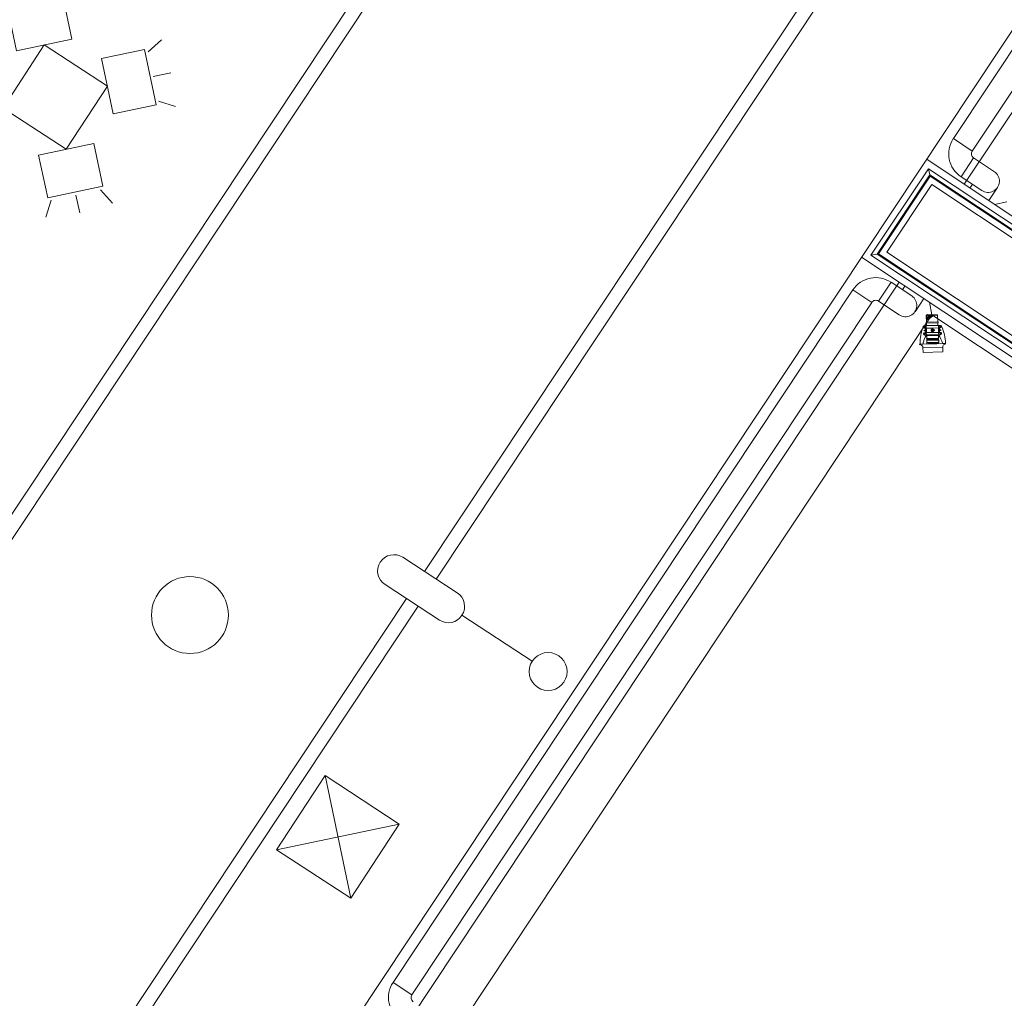
# Model space of a CAD drawing. Units: metres. Extents: x 511757 to 511892, y 4369773 to 4369872.
# Drawn here: x 511833 to 511844, y 4369802 to 4369813 of the extents above; entities that cross this region are included whole.
import ezdxf

# ---------------------------------------------------------------- set-up
doc = ezdxf.new("R2010")
doc.units = ezdxf.units.M
doc.header["$MEASUREMENT"] = 0
for name, color, linetype, lineweight in [('0_EDAR_ACTUAL', 7, 'Continuous', 0), ('1_EDAR_AMPLIACION', 7, 'Continuous', 0), ('3_EQUIPOS', 145, 'Continuous', 0), ('ALUMBRADO', 1, 'Continuous', 0), ('ARQ_ELEC', 1, 'Continuous', 0), ('REGISTROS', 5, 'Continuous', 0)]:
    doc.layers.add(name, color=color, linetype=linetype, lineweight=lineweight)

msp = doc.modelspace()

# ---------------------------------------------------------------- linework, layer by layer
at = {"layer": '0_EDAR_ACTUAL'}
for p, q in [((511847.538, 4369830.316), (511829.96, 4369803.857)), ((511847.668, 4369830.231), (511830.089, 4369803.771))]:
    msp.add_line(p, q, dxfattribs=at)
at = {"layer": '1_EDAR_AMPLIACION'}
for p, q in [((511832.872, 4369796.932), (511856.945, 4369833.165)), ((511843.139, 4369811.482), (511857.084, 4369832.472)), ((511848.118, 4369823.68), (511837.169, 4369807.201)), ((511848.246, 4369823.593), (511837.299, 4369807.116)), ((511862.296, 4369798.754), (511842.723, 4369811.758)), ((511842.281, 4369810.732), (511842.779, 4369811.481)), ((511862.186, 4369798.587), (511842.779, 4369811.481)), ((511843.472, 4369811.26), (511843.611, 4369811.288)), ((511851.526, 4369804.589), (511842.281, 4369810.732)), ((511851.249, 4369804.533), (511842.003, 4369810.676)), ((511836.941, 4369802.153), (511842.42, 4369810.399)), ((511842.781, 4369810.039), (511842.753, 4369810.178)), ((511842.781, 4369810.039), (511837.358, 4369801.876)), ((511851.11, 4369804.505), (511842.781, 4369810.039)), ((511836.971, 4369806.901), (511831.326, 4369798.405)), ((511837.1, 4369806.817), (511831.455, 4369798.32))]:
    msp.add_line(p, q, dxfattribs=at)
at = {"layer": '3_EQUIPOS'}
for p, q in [((511854.52, 4369829.299), (511843.018, 4369811.987)), ((511854.733, 4369829.168), (511843.226, 4369811.849)), ((511843.018, 4369811.987), (511843.226, 4369811.849)), ((511843.103, 4369811.566), (511843.242, 4369811.774)), ((511843.242, 4369811.774), (511843.472, 4369811.621)), ((511842.107, 4369810.697), (511842.744, 4369811.654)), ((511842.177, 4369810.711), (511842.758, 4369811.585)), ((511862.192, 4369798.733), (511842.744, 4369811.654)), ((511842.758, 4369811.585), (511842.744, 4369811.654)), ((511862.165, 4369798.691), (511842.758, 4369811.585)), ((511842.76, 4369811.573), (511842.189, 4369810.713)), ((511842.76, 4369811.573), (511862.139, 4369798.698)), ((511843.103, 4369811.566), (511843.333, 4369811.413)), ((511843.229, 4369811.482), (511843.202, 4369811.44)), ((511843.507, 4369811.448), (511843.41, 4369811.302)), ((511842.177, 4369810.711), (511842.107, 4369810.697)), ((511851.422, 4369804.568), (511842.177, 4369810.711)), ((511842.189, 4369810.713), (511851.435, 4369804.571)), ((511851.353, 4369804.554), (511842.107, 4369810.697)), ((511842.329, 4369810.4), (511842.19, 4369810.191)), ((511842.329, 4369810.4), (511842.559, 4369810.247)), ((511836.82, 4369802.658), (511841.907, 4369810.315)), ((511841.907, 4369810.315), (511842.115, 4369810.176)), ((511842.455, 4369810.316), (511842.482, 4369810.357)), ((511837.029, 4369802.52), (511842.115, 4369810.176)), ((511842.19, 4369810.191), (511842.42, 4369810.038)), ((511842.594, 4369810.073), (511842.69, 4369810.219)), ((511842.716, 4369810.01), (511842.717, 4369810.012)), ((511842.716, 4369810.008), (511842.716, 4369810.01)), ((511842.717, 4369810.006), (511842.716, 4369810.008)), ((511842.717, 4369810.012), (511842.718, 4369810.014)), ((511842.717, 4369810.004), (511842.717, 4369810.006)), ((511842.718, 4369810.003), (511842.717, 4369810.004)), ((511842.718, 4369810.031), (511842.719, 4369810.032)), ((511842.718, 4369810.03), (511842.718, 4369810.031)), ((511842.718, 4369810.029), (511842.718, 4369810.03)), ((511842.718, 4369810.028), (511842.718, 4369810.029)), ((511842.724, 4369810.022), (511842.718, 4369810.028)), ((511842.719, 4369810.028), (511842.718, 4369810.028)), ((511842.718, 4369810.014), (511842.719, 4369810.016)), ((511842.722, 4369809.999), (511842.718, 4369810.003)), ((511842.719, 4369810.002), (511842.718, 4369810.003)), ((511842.718, 4369809.956), (511842.718, 4369809.947)), ((511842.722, 4369809.947), (511842.718, 4369809.947)), ((511842.719, 4369810.033), (511842.72, 4369810.034)), ((511842.719, 4369810.032), (511842.719, 4369810.033)), ((511842.72, 4369810.028), (511842.719, 4369810.028)), ((511842.719, 4369810.028), (511842.719, 4369810.028)), ((511842.719, 4369810.016), (511842.72, 4369810.018)), ((511842.72, 4369810.001), (511842.719, 4369810.002)), ((511842.72, 4369810.034), (511842.722, 4369810.036)), ((511842.722, 4369810.028), (511842.72, 4369810.028)), ((511842.72, 4369810.018), (511842.721, 4369810.019)), ((511842.722, 4369810.001), (511842.72, 4369810.001)), ((511842.848, 4369809.962), (511842.72, 4369809.959)), ((511842.721, 4369810.019), (511842.723, 4369810.021)), ((511842.722, 4369809.996), (511842.721, 4369809.96)), ((511842.722, 4369810.036), (511842.723, 4369810.037)), ((511842.722, 4369810.028), (511842.723, 4369810.029)), ((511842.722, 4369809.996), (511842.722, 4369809.999)), ((511842.726, 4369809.995), (511842.722, 4369809.999)), ((511842.722, 4369809.993), (511842.722, 4369809.996)), ((511842.723, 4369809.99), (511842.722, 4369809.993)), ((511842.722, 4369809.947), (511842.848, 4369809.95)), ((511842.722, 4369809.947), (511842.722, 4369809.923)), ((511842.723, 4369810.037), (511842.724, 4369810.038)), ((511842.723, 4369810.029), (511842.724, 4369810.03)), ((511842.723, 4369810.021), (511842.724, 4369810.022)), ((511842.725, 4369810), (511842.722, 4369810.001)), ((511842.723, 4369809.995), (511842.723, 4369809.997)), ((511842.724, 4369809.993), (511842.723, 4369809.995)), ((511842.725, 4369809.989), (511842.723, 4369809.99)), ((511842.724, 4369810.038), (511842.726, 4369810.039)), ((511842.724, 4369810.03), (511842.726, 4369810.031)), ((511842.724, 4369810.022), (511842.735, 4369810.01)), ((511842.726, 4369809.992), (511842.724, 4369809.993)), ((511842.725, 4369810.011), (511842.726, 4369810.015)), ((511842.725, 4369810.008), (511842.725, 4369810.011)), ((511842.728, 4369810.008), (511842.725, 4369810.008)), ((511842.728, 4369810.001), (511842.725, 4369810)), ((511842.727, 4369809.988), (511842.725, 4369809.989)), ((511842.726, 4369810.039), (511842.727, 4369810.04)), ((511842.726, 4369810.031), (511842.727, 4369810.032)), ((511842.726, 4369810.015), (511842.728, 4369810.018)), ((511842.728, 4369809.993), (511842.726, 4369809.995)), ((511842.728, 4369809.991), (511842.726, 4369809.992)), ((511842.727, 4369810.04), (511842.728, 4369810.04)), ((511842.727, 4369810.032), (511842.728, 4369810.033)), ((511842.73, 4369809.988), (511842.727, 4369809.988)), ((511842.729, 4369810.041), (511842.728, 4369810.04)), ((511842.728, 4369810.033), (511842.729, 4369810.034)), ((511842.732, 4369810.009), (511842.728, 4369810.008)), ((511842.73, 4369810.001), (511842.728, 4369810.001)), ((511842.732, 4369809.993), (511842.728, 4369809.993)), ((511842.731, 4369809.991), (511842.728, 4369809.991)), ((511842.73, 4369810.041), (511842.729, 4369810.041)), ((511842.729, 4369810.034), (511842.73, 4369810.036)), ((511842.731, 4369810.041), (511842.73, 4369810.041)), ((511842.73, 4369810.036), (511842.731, 4369810.037)), ((511842.733, 4369810.002), (511842.73, 4369810.001)), ((511842.733, 4369809.988), (511842.73, 4369809.988)), ((511842.732, 4369810.04), (511842.731, 4369810.041)), ((511842.731, 4369810.037), (511842.732, 4369810.038)), ((511842.734, 4369809.991), (511842.731, 4369809.991)), ((511842.732, 4369810.04), (511842.739, 4369810.033)), ((511842.732, 4369810.039), (511842.732, 4369810.04)), ((511842.732, 4369810.04), (511842.732, 4369810.04)), ((511842.732, 4369810.038), (511842.732, 4369810.039)), ((511842.737, 4369810.011), (511842.732, 4369810.009)), ((511842.738, 4369809.993), (511842.732, 4369809.993)), ((511842.736, 4369810.003), (511842.733, 4369810.002)), ((511842.737, 4369809.989), (511842.733, 4369809.988)), ((511842.738, 4369809.992), (511842.734, 4369809.991)), ((511842.738, 4369810.004), (511842.736, 4369810.003)), ((511842.742, 4369810.015), (511842.737, 4369810.011)), ((511842.742, 4369809.991), (511842.737, 4369809.989)), ((511842.74, 4369810.005), (511842.738, 4369810.004)), ((511842.743, 4369809.995), (511842.738, 4369809.993)), ((511842.742, 4369809.994), (511842.738, 4369809.992)), ((511842.739, 4369810.033), (511842.74, 4369810.035)), ((511842.739, 4369810.033), (511842.74, 4369810.033)), ((511842.739, 4369810.033), (511842.748, 4369810.022)), ((511842.74, 4369810.035), (511842.741, 4369810.036)), ((511842.74, 4369810.033), (511842.743, 4369810.034)), ((511842.743, 4369810.006), (511842.74, 4369810.005)), ((511842.741, 4369810.036), (511842.742, 4369810.037)), ((511842.741, 4369810.03), (511842.744, 4369810.031)), ((511842.742, 4369810.037), (511842.743, 4369810.037)), ((511842.747, 4369810.02), (511842.742, 4369810.015)), ((511842.747, 4369809.996), (511842.742, 4369809.994)), ((511842.747, 4369809.993), (511842.742, 4369809.991)), ((511842.753, 4369810.037), (511842.743, 4369810.037)), ((511842.743, 4369810.037), (511842.743, 4369810.037)), ((511842.743, 4369810.034), (511842.746, 4369810.035)), ((511842.745, 4369810.008), (511842.743, 4369810.006)), ((511842.749, 4369809.998), (511842.743, 4369809.995)), ((511842.744, 4369810.031), (511842.748, 4369810.032)), ((511842.747, 4369810.009), (511842.745, 4369810.008)), ((511842.746, 4369810.035), (511842.749, 4369810.036)), ((511842.75, 4369810.025), (511842.747, 4369810.02)), ((511842.748, 4369810.01), (511842.747, 4369810.009)), ((511842.752, 4369809.999), (511842.747, 4369809.996)), ((511842.753, 4369809.997), (511842.747, 4369809.993)), ((511842.748, 4369810.032), (511842.751, 4369810.031)), ((511842.75, 4369810.011), (511842.748, 4369810.01)), ((511842.749, 4369810.036), (511842.753, 4369810.036)), ((511842.755, 4369810.002), (511842.749, 4369809.998)), ((511842.751, 4369810.029), (511842.75, 4369810.025)), ((511842.751, 4369810.013), (511842.75, 4369810.011)), ((511842.751, 4369810.031), (511842.751, 4369810.029)), ((511842.753, 4369810.014), (511842.751, 4369810.013)), ((511842.758, 4369810.003), (511842.752, 4369809.999)), ((511842.812, 4369810.039), (511842.753, 4369810.037)), ((511842.753, 4369810.036), (511842.756, 4369810.036)), ((511842.754, 4369810.015), (511842.753, 4369810.014)), ((511842.759, 4369810.001), (511842.753, 4369809.997)), ((511842.755, 4369810.016), (511842.754, 4369810.015)), ((511842.756, 4369810.017), (511842.755, 4369810.016)), ((511842.76, 4369810.006), (511842.755, 4369810.002)), ((511842.756, 4369810.036), (511842.758, 4369810.036)), ((511842.757, 4369810.019), (511842.756, 4369810.017)), ((511842.758, 4369810.02), (511842.757, 4369810.019)), ((511842.758, 4369810.036), (511842.76, 4369810.035)), ((511842.759, 4369810.021), (511842.758, 4369810.02)), ((511842.765, 4369810.008), (511842.758, 4369810.003)), ((511842.76, 4369810.022), (511842.759, 4369810.021)), ((511842.766, 4369810.006), (511842.759, 4369810.001)), ((511842.76, 4369810.035), (511842.761, 4369810.033)), ((511842.761, 4369810.024), (511842.76, 4369810.022)), ((511842.764, 4369810.011), (511842.76, 4369810.006)), ((511842.761, 4369810.033), (511842.762, 4369810.032)), ((511842.761, 4369810.033), (511842.768, 4369810.025)), ((511842.761, 4369810.033), (511842.761, 4369810.033)), ((511842.762, 4369810.026), (511842.761, 4369810.025)), ((511842.761, 4369810.025), (511842.761, 4369810.024)), ((511842.762, 4369810.032), (511842.762, 4369810.031)), ((511842.762, 4369810.031), (511842.762, 4369810.03)), ((511842.762, 4369810.03), (511842.762, 4369810.029)), ((511842.762, 4369810.029), (511842.762, 4369810.027)), ((511842.762, 4369810.027), (511842.762, 4369810.026)), ((511842.767, 4369810.015), (511842.764, 4369810.011)), ((511842.772, 4369810.014), (511842.765, 4369810.008)), ((511842.774, 4369810.012), (511842.766, 4369810.006)), ((511842.769, 4369810.019), (511842.767, 4369810.015)), ((511842.768, 4369810.025), (511842.769, 4369810.023)), ((511842.769, 4369810.023), (511842.769, 4369810.019)), ((511842.78, 4369810.021), (511842.772, 4369810.014)), ((511842.783, 4369810.019), (511842.774, 4369810.012)), ((511842.788, 4369810.029), (511842.78, 4369810.021)), ((511842.791, 4369810.026), (511842.783, 4369810.019)), ((511842.796, 4369810.037), (511842.788, 4369810.029)), ((511842.8, 4369810.035), (511842.791, 4369810.026)), ((511842.797, 4369810.038), (511842.796, 4369810.037)), ((511842.796, 4369810.037), (511842.797, 4369810.037)), ((511842.798, 4369810.038), (511842.797, 4369810.038)), ((511842.797, 4369810.037), (511842.797, 4369810.037)), ((511842.797, 4369810.037), (511842.798, 4369810.036)), ((511842.799, 4369810.038), (511842.798, 4369810.038)), ((511842.798, 4369810.036), (511842.799, 4369810.035)), ((511842.799, 4369810.038), (511842.799, 4369810.038)), ((511842.799, 4369810.038), (511842.799, 4369810.038)), ((511842.799, 4369810.038), (511842.799, 4369810.037)), ((511842.799, 4369810.037), (511842.8, 4369810.036)), ((511842.799, 4369810.035), (511842.8, 4369810.035)), ((511842.843, 4369810.036), (511842.8, 4369810.035)), ((511842.8, 4369810.036), (511842.8, 4369810.036)), ((511842.8, 4369810.036), (511842.8, 4369810.035)), ((511842.839, 4369810.039), (511842.812, 4369810.039)), ((511842.843, 4369810.036), (511842.847, 4369809.963)), ((511842.848, 4369809.95), (511842.848, 4369809.926)), ((511842.848, 4369809.95), (511842.848, 4369809.95)), ((511842.848, 4369809.95), (511842.851, 4369809.95)), ((511842.851, 4369809.959), (511842.851, 4369809.95)), ((511842.684, 4369809.909), (511842.683, 4369809.907)), ((511842.687, 4369809.907), (511842.687, 4369809.902)), ((511842.693, 4369809.906), (511842.697, 4369809.908)), ((511842.693, 4369809.902), (511842.693, 4369809.906)), ((511842.697, 4369809.901), (511842.693, 4369809.902)), ((511842.696, 4369809.917), (511842.712, 4369809.917)), ((511842.697, 4369809.908), (511842.7, 4369809.906)), ((511842.7, 4369809.903), (511842.697, 4369809.901)), ((511842.697, 4369809.892), (511842.712, 4369809.892)), ((511842.7, 4369809.906), (511842.7, 4369809.903)), ((511842.7, 4369809.84), (511842.713, 4369809.84)), ((511842.711, 4369809.842), (511842.71, 4369809.89)), ((511842.712, 4369809.917), (511842.72, 4369809.917)), ((511842.722, 4369809.893), (511842.712, 4369809.892)), ((511842.724, 4369809.841), (511842.713, 4369809.84)), ((511842.715, 4369809.892), (511842.715, 4369809.917)), ((511842.716, 4369809.84), (511842.717, 4369809.815)), ((511842.718, 4369809.892), (511842.717, 4369809.917)), ((511842.719, 4369809.84), (511842.72, 4369809.815)), ((511842.72, 4369809.917), (511842.851, 4369809.921)), ((511842.72, 4369809.917), (511842.72, 4369809.92)), ((511842.722, 4369809.92), (511842.72, 4369809.92)), ((511842.723, 4369809.892), (511842.72, 4369809.891)), ((511842.72, 4369809.891), (511842.721, 4369809.841)), ((511842.721, 4369809.841), (511842.724, 4369809.842)), ((511842.849, 4369809.925), (511842.722, 4369809.922)), ((511842.722, 4369809.921), (511842.849, 4369809.924)), ((511842.722, 4369809.922), (511842.722, 4369809.923)), ((511842.722, 4369809.921), (511842.722, 4369809.92)), ((511842.849, 4369809.896), (511842.722, 4369809.893)), ((511842.722, 4369809.893), (511842.723, 4369809.892)), ((511842.784, 4369809.893), (511842.723, 4369809.892)), ((511842.724, 4369809.842), (511842.785, 4369809.843)), ((511842.724, 4369809.842), (511842.724, 4369809.841)), ((511842.772, 4369809.874), (511842.773, 4369809.862)), ((511842.772, 4369809.872), (511842.772, 4369809.864)), ((511842.772, 4369809.872), (511842.773, 4369809.872)), ((511842.772, 4369809.864), (511842.773, 4369809.864)), ((511842.775, 4369809.872), (511842.775, 4369809.876)), ((511842.775, 4369809.876), (511842.778, 4369809.876)), ((511842.775, 4369809.872), (511842.775, 4369809.872)), ((511842.775, 4369809.872), (511842.775, 4369809.872)), ((511842.775, 4369809.872), (511842.775, 4369809.872)), ((511842.775, 4369809.872), (511842.775, 4369809.872)), ((511842.775, 4369809.864), (511842.775, 4369809.859)), ((511842.776, 4369809.864), (511842.775, 4369809.864)), ((511842.775, 4369809.864), (511842.775, 4369809.864)), ((511842.775, 4369809.864), (511842.775, 4369809.864)), ((511842.775, 4369809.864), (511842.775, 4369809.864)), ((511842.775, 4369809.859), (511842.778, 4369809.859)), ((511842.776, 4369809.878), (511842.776, 4369809.879)), ((511842.776, 4369809.879), (511842.777, 4369809.879)), ((511842.776, 4369809.877), (511842.776, 4369809.878)), ((511842.776, 4369809.878), (511842.776, 4369809.878)), ((511842.777, 4369809.876), (511842.776, 4369809.877)), ((511842.777, 4369809.879), (511842.777, 4369809.88)), ((511842.777, 4369809.88), (511842.778, 4369809.88)), ((511842.777, 4369809.876), (511842.777, 4369809.876)), ((511842.801, 4369809.872), (511842.777, 4369809.872)), ((511842.801, 4369809.864), (511842.777, 4369809.864)), ((511842.777, 4369809.858), (511842.777, 4369809.859)), ((511842.777, 4369809.859), (511842.777, 4369809.859)), ((511842.777, 4369809.859), (511842.777, 4369809.859)), ((511842.777, 4369809.857), (511842.777, 4369809.858)), ((511842.777, 4369809.858), (511842.777, 4369809.858)), ((511842.777, 4369809.856), (511842.777, 4369809.857)), ((511842.778, 4369809.856), (511842.777, 4369809.856)), ((511842.778, 4369809.88), (511842.779, 4369809.881)), ((511842.778, 4369809.872), (511842.778, 4369809.876)), ((511842.778, 4369809.872), (511842.778, 4369809.872)), ((511842.778, 4369809.872), (511842.778, 4369809.872)), ((511842.778, 4369809.864), (511842.778, 4369809.859)), ((511842.778, 4369809.864), (511842.778, 4369809.864)), ((511842.778, 4369809.864), (511842.778, 4369809.864)), ((511842.779, 4369809.855), (511842.778, 4369809.856)), ((511842.779, 4369809.881), (511842.78, 4369809.881)), ((511842.78, 4369809.855), (511842.779, 4369809.855)), ((511842.781, 4369809.882), (511842.78, 4369809.881)), ((511842.781, 4369809.872), (511842.78, 4369809.874)), ((511842.781, 4369809.874), (511842.78, 4369809.874)), ((511842.781, 4369809.855), (511842.78, 4369809.855)), ((511842.781, 4369809.893), (511842.782, 4369809.872)), ((511842.781, 4369809.883), (511842.781, 4369809.883)), ((511842.781, 4369809.883), (511842.781, 4369809.882)), ((511842.781, 4369809.882), (511842.781, 4369809.882)), ((511842.784, 4369809.878), (511842.781, 4369809.878)), ((511842.781, 4369809.864), (511842.781, 4369809.862)), ((511842.782, 4369809.861), (511842.781, 4369809.861)), ((511842.781, 4369809.854), (511842.781, 4369809.855)), ((511842.782, 4369809.854), (511842.781, 4369809.854)), ((511842.782, 4369809.864), (511842.782, 4369809.843)), ((511842.782, 4369809.858), (511842.785, 4369809.858)), ((511842.782, 4369809.853), (511842.782, 4369809.854)), ((511842.782, 4369809.853), (511842.782, 4369809.853)), ((511842.784, 4369809.893), (511842.785, 4369809.872)), ((511842.785, 4369809.88), (511842.784, 4369809.88)), ((511842.788, 4369809.88), (511842.785, 4369809.88)), ((511842.785, 4369809.864), (511842.785, 4369809.843)), ((511842.785, 4369809.856), (511842.785, 4369809.857)), ((511842.789, 4369809.856), (511842.785, 4369809.856)), ((511842.849, 4369809.895), (511842.788, 4369809.893)), ((511842.788, 4369809.893), (511842.789, 4369809.872)), ((511842.791, 4369809.878), (511842.788, 4369809.878)), ((511842.789, 4369809.864), (511842.789, 4369809.843)), ((511842.789, 4369809.858), (511842.792, 4369809.858)), ((511842.851, 4369809.845), (511842.789, 4369809.843)), ((511842.792, 4369809.872), (511842.791, 4369809.893)), ((511842.791, 4369809.883), (511842.791, 4369809.883)), ((511842.791, 4369809.883), (511842.792, 4369809.882)), ((511842.791, 4369809.88), (511842.795, 4369809.88)), ((511842.792, 4369809.882), (511842.792, 4369809.882)), ((511842.792, 4369809.882), (511842.793, 4369809.882)), ((511842.792, 4369809.843), (511842.792, 4369809.864)), ((511842.792, 4369809.856), (511842.795, 4369809.856)), ((511842.792, 4369809.854), (511842.793, 4369809.855)), ((511842.792, 4369809.853), (511842.792, 4369809.854)), ((511842.792, 4369809.854), (511842.792, 4369809.854)), ((511842.793, 4369809.882), (511842.794, 4369809.881)), ((511842.794, 4369809.855), (511842.793, 4369809.855)), ((511842.793, 4369809.855), (511842.793, 4369809.855)), ((511842.794, 4369809.881), (511842.795, 4369809.881)), ((511842.795, 4369809.856), (511842.794, 4369809.855)), ((511842.795, 4369809.881), (511842.795, 4369809.88)), ((511842.795, 4369809.88), (511842.796, 4369809.88)), ((511842.795, 4369809.88), (511842.795, 4369809.88)), ((511842.796, 4369809.872), (511842.795, 4369809.88)), ((511842.796, 4369809.876), (511842.795, 4369809.876)), ((511842.795, 4369809.875), (511842.797, 4369809.875)), ((511842.795, 4369809.856), (511842.796, 4369809.857)), ((511842.796, 4369809.856), (511842.795, 4369809.856)), ((511842.796, 4369809.88), (511842.796, 4369809.879)), ((511842.796, 4369809.879), (511842.797, 4369809.879)), ((511842.797, 4369809.878), (511842.796, 4369809.877)), ((511842.796, 4369809.877), (511842.796, 4369809.877)), ((511842.796, 4369809.877), (511842.796, 4369809.876)), ((511842.797, 4369809.872), (511842.796, 4369809.874)), ((511842.796, 4369809.857), (511842.796, 4369809.864)), ((511842.796, 4369809.862), (511842.797, 4369809.862)), ((511842.796, 4369809.86), (511842.796, 4369809.86)), ((511842.796, 4369809.86), (511842.797, 4369809.86)), ((511842.797, 4369809.857), (511842.796, 4369809.856)), ((511842.797, 4369809.879), (511842.797, 4369809.878)), ((511842.797, 4369809.864), (511842.797, 4369809.862)), ((511842.797, 4369809.86), (511842.797, 4369809.859)), ((511842.797, 4369809.859), (511842.797, 4369809.859)), ((511842.797, 4369809.859), (511842.797, 4369809.858)), ((511842.797, 4369809.858), (511842.797, 4369809.857)), ((511842.797, 4369809.857), (511842.797, 4369809.857)), ((511842.799, 4369809.872), (511842.799, 4369809.877)), ((511842.799, 4369809.877), (511842.802, 4369809.877)), ((511842.799, 4369809.864), (511842.799, 4369809.86)), ((511842.799, 4369809.86), (511842.802, 4369809.86)), ((511842.802, 4369809.873), (511842.802, 4369809.877)), ((511842.802, 4369809.872), (511842.802, 4369809.873)), ((511842.802, 4369809.873), (511842.802, 4369809.873)), ((511842.802, 4369809.872), (511842.802, 4369809.872)), ((511842.802, 4369809.872), (511842.802, 4369809.872)), ((511842.802, 4369809.865), (511842.802, 4369809.865)), ((511842.802, 4369809.865), (511842.802, 4369809.865)), ((511842.802, 4369809.865), (511842.802, 4369809.864)), ((511842.802, 4369809.864), (511842.802, 4369809.86)), ((511842.802, 4369809.864), (511842.802, 4369809.864)), ((511842.804, 4369809.875), (511842.806, 4369809.875)), ((511842.804, 4369809.875), (511842.805, 4369809.87)), ((511842.814, 4369809.87), (511842.805, 4369809.87)), ((511842.805, 4369809.869), (511842.805, 4369809.87)), ((511842.805, 4369809.868), (511842.805, 4369809.869)), ((511842.805, 4369809.869), (511842.805, 4369809.869)), ((511842.805, 4369809.868), (511842.814, 4369809.868)), ((511842.805, 4369809.868), (511842.805, 4369809.863)), ((511842.805, 4369809.868), (511842.805, 4369809.868)), ((511842.805, 4369809.863), (511842.806, 4369809.863)), ((511842.807, 4369809.871), (511842.806, 4369809.874)), ((511842.807, 4369809.863), (511842.807, 4369809.867)), ((511842.808, 4369809.87), (511842.808, 4369809.87)), ((511842.808, 4369809.87), (511842.808, 4369809.87)), ((511842.808, 4369809.87), (511842.808, 4369809.869)), ((511842.808, 4369809.869), (511842.808, 4369809.869)), ((511842.808, 4369809.869), (511842.809, 4369809.869)), ((511842.809, 4369809.868), (511842.808, 4369809.868)), ((511842.808, 4369809.868), (511842.808, 4369809.868)), ((511842.808, 4369809.868), (511842.808, 4369809.868)), ((511842.808, 4369809.868), (511842.808, 4369809.868)), ((511842.809, 4369809.869), (511842.809, 4369809.869)), ((511842.809, 4369809.869), (511842.809, 4369809.868)), ((511842.809, 4369809.868), (511842.809, 4369809.868)), ((511842.809, 4369809.868), (511842.809, 4369809.868)), ((511842.815, 4369809.868), (511842.815, 4369809.869)), ((511842.849, 4369809.925), (511842.848, 4369809.926)), ((511842.849, 4369809.924), (511842.849, 4369809.924)), ((511842.849, 4369809.924), (511842.851, 4369809.924)), ((511842.849, 4369809.896), (511842.849, 4369809.895)), ((511842.849, 4369809.896), (511842.86, 4369809.896)), ((511842.849, 4369809.895), (511842.852, 4369809.895)), ((511842.851, 4369809.921), (511842.851, 4369809.924)), ((511842.858, 4369809.921), (511842.851, 4369809.921)), ((511842.854, 4369809.845), (511842.851, 4369809.845)), ((511842.851, 4369809.845), (511842.851, 4369809.844)), ((511842.851, 4369809.844), (511842.862, 4369809.844)), ((511842.854, 4369809.845), (511842.852, 4369809.895)), ((511842.854, 4369809.896), (511842.853, 4369809.921)), ((511842.855, 4369809.844), (511842.856, 4369809.819)), ((511842.857, 4369809.896), (511842.856, 4369809.921)), ((511842.874, 4369809.921), (511842.858, 4369809.921)), ((511842.858, 4369809.844), (511842.859, 4369809.819)), ((511842.875, 4369809.896), (511842.86, 4369809.896)), ((511842.875, 4369809.844), (511842.862, 4369809.844)), ((511842.862, 4369809.844), (511842.862, 4369809.844)), ((511842.862, 4369809.844), (511842.862, 4369809.844)), ((511842.864, 4369809.846), (511842.863, 4369809.894)), ((511842.875, 4369809.913), (511842.871, 4369809.911)), ((511842.871, 4369809.911), (511842.871, 4369809.907)), ((511842.871, 4369809.907), (511842.875, 4369809.905)), ((511842.873, 4369809.834), (511842.876, 4369809.836)), ((511842.878, 4369809.911), (511842.875, 4369809.913)), ((511842.875, 4369809.905), (511842.878, 4369809.907)), ((511842.876, 4369809.836), (511842.88, 4369809.834)), ((511842.878, 4369809.907), (511842.878, 4369809.911)), ((511842.885, 4369809.911), (511842.885, 4369809.906)), ((511842.887, 4369809.914), (511842.888, 4369809.912)), ((511842.689, 4369809.825), (511842.689, 4369809.83)), ((511842.698, 4369809.831), (511842.695, 4369809.829)), ((511842.695, 4369809.829), (511842.695, 4369809.825)), ((511842.695, 4369809.825), (511842.699, 4369809.824)), ((511842.702, 4369809.829), (511842.698, 4369809.831)), ((511842.699, 4369809.824), (511842.702, 4369809.826)), ((511842.72, 4369809.815), (511842.699, 4369809.815)), ((511842.702, 4369809.826), (511842.702, 4369809.829)), ((511842.72, 4369809.815), (511842.724, 4369809.816)), ((511842.722, 4369809.815), (511842.784, 4369809.817)), ((511842.853, 4369809.815), (511842.722, 4369809.811)), ((511842.722, 4369809.811), (511842.722, 4369809.815)), ((511842.723, 4369809.81), (511842.844, 4369809.813)), ((511842.723, 4369809.808), (511842.844, 4369809.811)), ((511842.723, 4369809.808), (511842.724, 4369809.778)), ((511842.756, 4369809.762), (511842.723, 4369809.761)), ((511842.723, 4369809.758), (511842.856, 4369809.761)), ((511842.723, 4369809.76), (511842.723, 4369809.761)), ((511842.847, 4369809.76), (511842.723, 4369809.757)), ((511842.725, 4369809.76), (511842.723, 4369809.76)), ((511842.723, 4369809.758), (511842.723, 4369809.759)), ((511842.723, 4369809.758), (511842.723, 4369809.759)), ((511842.724, 4369809.759), (511842.723, 4369809.759)), ((511842.724, 4369809.757), (511842.723, 4369809.757)), ((511842.723, 4369809.757), (511842.723, 4369809.757)), ((511842.723, 4369809.757), (511842.724, 4369809.733)), ((511842.851, 4369809.819), (511842.724, 4369809.816)), ((511842.756, 4369809.778), (511842.724, 4369809.777)), ((511842.724, 4369809.778), (511842.756, 4369809.778)), ((511842.756, 4369809.774), (511842.724, 4369809.773)), ((511842.724, 4369809.772), (511842.756, 4369809.773)), ((511842.724, 4369809.772), (511842.724, 4369809.763)), ((511842.757, 4369809.763), (511842.724, 4369809.763)), ((511842.854, 4369809.762), (511842.724, 4369809.759)), ((511842.725, 4369809.757), (511842.724, 4369809.757)), ((511842.724, 4369809.757), (511842.724, 4369809.757)), ((511842.847, 4369809.736), (511842.724, 4369809.733)), ((511842.724, 4369809.733), (511842.725, 4369809.727)), ((511842.756, 4369809.761), (511842.725, 4369809.76)), ((511842.756, 4369809.761), (511842.725, 4369809.76)), ((511842.725, 4369809.76), (511842.725, 4369809.76)), ((511842.734, 4369809.757), (511842.725, 4369809.757)), ((511842.725, 4369809.757), (511842.725, 4369809.757)), ((511842.847, 4369809.73), (511842.725, 4369809.727)), ((511842.725, 4369809.727), (511842.727, 4369809.716)), ((511842.847, 4369809.76), (511842.734, 4369809.757)), ((511842.756, 4369809.778), (511842.845, 4369809.78)), ((511842.756, 4369809.778), (511842.854, 4369809.78)), ((511842.756, 4369809.774), (511842.854, 4369809.776)), ((511842.756, 4369809.773), (511842.845, 4369809.775)), ((511842.756, 4369809.762), (511842.855, 4369809.764)), ((511842.822, 4369809.763), (511842.756, 4369809.761)), ((511842.756, 4369809.761), (511842.822, 4369809.763)), ((511842.757, 4369809.763), (511842.854, 4369809.766)), ((511842.789, 4369809.817), (511842.786, 4369809.817)), ((511842.853, 4369809.819), (511842.792, 4369809.817)), ((511842.853, 4369809.763), (511842.822, 4369809.763)), ((511842.822, 4369809.763), (511842.853, 4369809.763)), ((511842.853, 4369809.813), (511842.844, 4369809.813)), ((511842.853, 4369809.812), (511842.844, 4369809.811)), ((511842.845, 4369809.78), (511842.854, 4369809.781)), ((511842.845, 4369809.775), (511842.854, 4369809.775)), ((511842.853, 4369809.76), (511842.847, 4369809.76)), ((511842.856, 4369809.76), (511842.847, 4369809.76)), ((511842.856, 4369809.736), (511842.847, 4369809.736)), ((511842.855, 4369809.731), (511842.847, 4369809.73)), ((511842.851, 4369809.819), (511842.856, 4369809.819)), ((511842.853, 4369809.815), (511842.853, 4369809.819)), ((511842.853, 4369809.812), (511842.854, 4369809.781)), ((511842.853, 4369809.763), (511842.855, 4369809.763)), ((511842.855, 4369809.76), (511842.853, 4369809.76)), ((511842.853, 4369809.76), (511842.853, 4369809.76)), ((511842.853, 4369809.76), (511842.853, 4369809.76)), ((511842.854, 4369809.775), (511842.854, 4369809.766)), ((511842.856, 4369809.762), (511842.854, 4369809.762)), ((511842.855, 4369809.731), (511842.854, 4369809.72)), ((511842.855, 4369809.763), (511842.855, 4369809.764)), ((511842.855, 4369809.76), (511842.855, 4369809.76)), ((511842.855, 4369809.76), (511842.855, 4369809.76)), ((511842.855, 4369809.76), (511842.856, 4369809.76)), ((511842.856, 4369809.736), (511842.855, 4369809.731)), ((511842.856, 4369809.819), (511842.877, 4369809.819)), ((511842.856, 4369809.761), (511842.856, 4369809.762)), ((511842.856, 4369809.761), (511842.856, 4369809.762)), ((511842.856, 4369809.76), (511842.856, 4369809.736)), ((511842.873, 4369809.83), (511842.873, 4369809.834)), ((511842.877, 4369809.828), (511842.873, 4369809.83)), ((511842.88, 4369809.83), (511842.877, 4369809.828)), ((511842.88, 4369809.834), (511842.88, 4369809.83)), ((511842.887, 4369809.83), (511842.886, 4369809.835)), ((511842.65, 4369809.715), (511842.644, 4369809.714)), ((511842.644, 4369809.714), (511842.644, 4369809.712)), ((511842.679, 4369809.715), (511842.65, 4369809.715)), ((511842.742, 4369809.717), (511842.679, 4369809.715)), ((511842.901, 4369809.679), (511842.682, 4369809.673)), ((511842.682, 4369809.673), (511842.683, 4369809.623)), ((511842.902, 4369809.629), (511842.683, 4369809.623)), ((511842.837, 4369809.719), (511842.742, 4369809.717)), ((511842.902, 4369809.721), (511842.837, 4369809.719)), ((511842.901, 4369809.679), (511842.902, 4369809.629)), ((511842.931, 4369809.721), (511842.902, 4369809.721)), ((511842.931, 4369809.721), (511842.936, 4369809.722)), ((511842.936, 4369809.722), (511842.936, 4369809.72)), ((511836.82, 4369802.658), (511837.029, 4369802.52))]:
    msp.add_line(p, q, dxfattribs=at)
for centre, radius in [((511842.697, 4369809.904), 0.0065), ((511842.698, 4369809.866), 0.0045), ((511842.875, 4369809.909), 0.0065), ((511842.877, 4369809.832), 0.0065), ((511842.876, 4369809.87), 0.0045), ((511842.699, 4369809.827), 0.0065)]:
    msp.add_circle(centre, radius, dxfattribs=at)
for centre, radius, start, end in [((511843.271, 4369811.819), 0.304, 146.4006, 236.4006), ((511843.271, 4369811.819), 0.054, 146.4006, 236.4006), ((511843.403, 4369811.517), 0.125, 236.3978, 56.4006), ((511842.16, 4369810.146), 0.304, 56.4006, 146.4006), ((511842.16, 4369810.146), 0.054, 56.4006, 146.4006), ((511842.489, 4369810.143), 0.125, 236.4006, 56.4033), ((511842.721, 4369809.956), 0.003, 104.1353, 179.4006), ((511842.72, 4369809.96), 0.001, 284.1353, 359.4006), ((511842.839, 4369810.035), 0.004, 3.4006, 91.4006), ((511842.848, 4369809.963), 0.001, 183.4006, 258.6659), ((511842.848, 4369809.959), 0.003, 3.4006, 78.6659), ((511843.15, 4369809.728), 0.5, 158.9177, 181.4969), ((511842.693, 4369809.906), 0.01, 98.2776, 158.6864), ((511842.697, 4369809.907), 0.01, 91.4006, 181.4006), ((511842.697, 4369809.902), 0.01, 181.4006, 271.4006), ((511842.699, 4369809.83), 0.01, 84.334, 181.4006), ((511842.712, 4369809.89), 0.002, 91.4006, 181.4006), ((511842.713, 4369809.842), 0.002, 181.4006, 271.4006), ((511842.726, 4369809.921), 0.004, 163.2057, 181.4006), ((511842.775, 4369809.874), 0.0025, 91.4006, 181.4006), ((511842.777, 4369809.868), 0.004, 91.4006, 271.4006), ((511842.775, 4369809.862), 0.0025, 181.4006, 271.4006), ((511842.778, 4369809.874), 0.0025, 1.4006, 91.4006), ((511842.778, 4369809.862), 0.0025, 271.4006, 1.4006), ((511842.799, 4369809.874), 0.0025, 91.4006, 181.4006), ((511842.799, 4369809.862), 0.0025, 181.4006, 271.4006), ((511842.801, 4369809.868), 0.004, 271.4006, 91.4006), ((511842.802, 4369809.874), 0.0025, 1.4006, 91.4006), ((511842.802, 4369809.862), 0.0025, 271.4006, 1.4006), ((511842.806, 4369809.874), 0.0005, 1.4006, 91.4006), ((511842.806, 4369809.863), 0.0005, 271.4006, 1.4006), ((511842.808, 4369809.871), 0.001, 181.4006, 271.4006), ((511842.808, 4369809.867), 0.001, 91.4006, 181.4006), ((511842.814, 4369809.869), 0.0005, 1.4006, 91.4006), ((511842.814, 4369809.868), 0.0005, 271.4006, 1.4006), ((511842.845, 4369809.924), 0.004, 1.4006, 19.5955), ((511842.861, 4369809.894), 0.002, 1.4006, 91.4006), ((511842.862, 4369809.846), 0.002, 271.4006, 1.4006), ((511842.875, 4369809.911), 0.01, 1.4006, 91.4006), ((511842.875, 4369809.906), 0.01, 271.4006, 1.4006), ((511842.876, 4369809.834), 0.01, 1.4006, 98.4672), ((511842.878, 4369809.91), 0.01, 24.1148, 84.5236), ((511842.431, 4369809.71), 0.5, 1.3043, 23.8835), ((511843.159, 4369809.575), 0.5, 151.3161, 163.7636), ((511842.699, 4369809.825), 0.01, 181.4006, 271.4006), ((511842.725, 4369809.775), 0.0025, 121.4006, 241.4006), ((511842.715, 4369809.814), 0.009, 333.6048, 341.9148), ((511842.727, 4369809.809), 0.004, 153.6048, 181.4006), ((511842.723, 4369809.763), 0.0015, 280.9947, 1.4006), ((511842.724, 4369809.758), 0.001, 182.4006, 238.1896), ((511842.724, 4369809.758), 0.001, 182.4006, 238.1896), ((511842.724, 4369809.758), 0.001, 249.1508, 271.4006), ((511842.724, 4369809.758), 0.001, 238.1896, 249.1508), ((511842.724, 4369809.758), 0.001, 249.1508, 271.4006), ((511842.724, 4369809.758), 0.001, 238.1896, 249.1508), ((511842.723, 4369809.777), 0.0005, 301.4006, 1.4006), ((511842.723, 4369809.772), 0.0005, 1.4006, 61.4006), ((511842.724, 4369809.76), 0.001, 271.4006, 0.9006), ((511842.724, 4369809.76), 0.001, 271.4006, 0.9006), ((511842.86, 4369809.818), 0.009, 200.8863, 209.1964), ((511842.849, 4369809.811), 0.004, 1.4006, 29.1964), ((511842.854, 4369809.763), 0.001, 181.9006, 271.4006), ((511842.854, 4369809.763), 0.001, 181.9006, 271.4006), ((511842.854, 4369809.781), 0.0005, 181.4006, 241.4006), ((511842.853, 4369809.778), 0.0025, 301.4006, 61.4006), ((511842.854, 4369809.776), 0.0005, 121.4006, 181.4006), ((511842.856, 4369809.766), 0.0015, 181.4006, 261.8065), ((511842.855, 4369809.761), 0.001, 304.6116, 338.1505), ((511842.855, 4369809.761), 0.001, 304.6116, 338.1505), ((511842.855, 4369809.761), 0.001, 271.4006, 293.6503), ((511842.855, 4369809.761), 0.001, 293.6503, 304.6116), ((511842.855, 4369809.761), 0.001, 271.4006, 293.6503), ((511842.855, 4369809.761), 0.001, 293.6503, 304.6116), ((511842.429, 4369809.558), 0.5, 19.0376, 31.4851), ((511842.855, 4369809.761), 0.001, 338.1505, 0.4006), ((511842.855, 4369809.761), 0.001, 338.1505, 0.4006), ((511842.877, 4369809.829), 0.01, 271.4006, 1.4006), ((511842.642, 4369809.672), 0.04, 1.4006, 86.6204), ((511842.941, 4369809.68), 0.04, 96.1808, 181.4006), ((511837.074, 4369802.49), 0.304, 146.4006, 236.4006), ((511837.074, 4369802.49), 0.054, 146.4006, 236.4006)]:
    msp.add_arc(centre, radius, start, end, dxfattribs=at)
at = {"layer": 'ALUMBRADO'}
for p, q in [((511832.507, 4369812.324), (511832.963, 4369813.023)), ((511832.963, 4369813.023), (511833.661, 4369812.567)), ((511834.11, 4369812.947), (511834.258, 4369813.078)), ((511834.168, 4369812.674), (511834.363, 4369812.715)), ((511833.661, 4369812.567), (511833.206, 4369811.869)), ((511834.225, 4369812.401), (511834.413, 4369812.341)), ((511833.206, 4369811.869), (511832.507, 4369812.324)), ((511833.312, 4369811.362), (511833.354, 4369811.167)), ((511833.585, 4369811.42), (511833.716, 4369811.272)), ((511833.04, 4369811.305), (511832.979, 4369811.117)), ((511837.53, 4369806.965), (511836.928, 4369807.358)), ((511836.732, 4369807.057), (511837.334, 4369806.664)), ((511837.582, 4369806.717), (511838.36, 4369806.21))]:
    msp.add_line(p, q, dxfattribs=at)
for points in [[(511833.268, 4369813.087), (511833.169, 4369813.561), (511832.557, 4369813.432), (511832.657, 4369812.958)], [(511833.597, 4369812.873), (511834.07, 4369812.973), (511834.199, 4369812.361), (511833.725, 4369812.262)], [(511832.9, 4369811.805), (511833, 4369811.331), (511833.611, 4369811.46), (511833.511, 4369811.933)]]:
    msp.add_lwpolyline(points, close=True, dxfattribs=at)
msp.add_circle((511838.536, 4369806.095), 0.21, dxfattribs=at)
for centre, start, end in [((511836.83, 4369807.207), 56.8949, 236.8949), ((511837.432, 4369806.815), 236.8949, 56.8949)]:
    msp.add_arc(centre, 0.18, start, end, dxfattribs=at)
at = {"layer": 'ARQ_ELEC'}
for p, q in [((511836.068, 4369804.945), (511836.354, 4369803.589)), ((511836.889, 4369804.409), (511835.533, 4369804.124))]:
    msp.add_line(p, q, dxfattribs=at)
msp.add_lwpolyline([(511836.068, 4369804.945), (511836.889, 4369804.409), (511836.354, 4369803.589), (511835.533, 4369804.124)], close=True, dxfattribs=at)
at = {"layer": 'REGISTROS'}
msp.add_circle((511834.574, 4369806.72), 0.425, dxfattribs=at)

doc.saveas('drawing.dxf')
